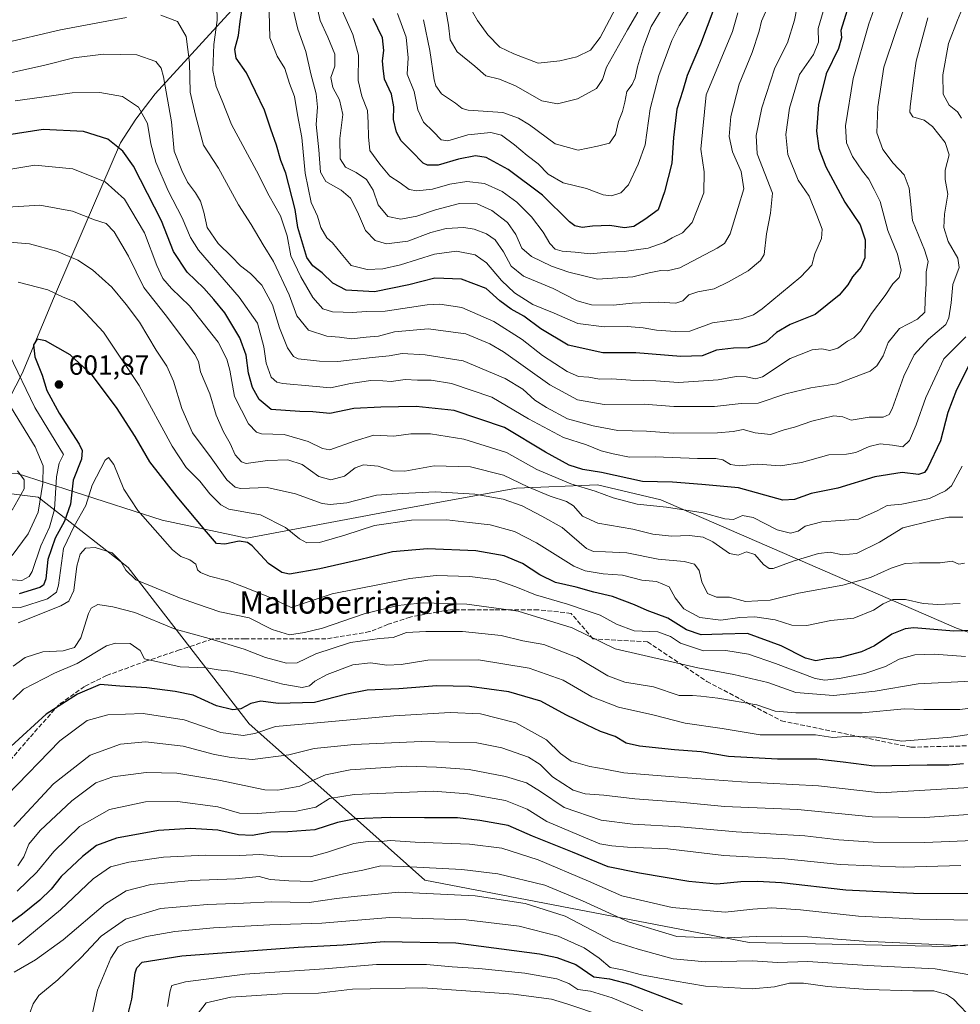
# Model space of a CAD drawing. Units: metres. Extents: x 583206 to 586651, y 4759008 to 4761367.
# Drawn here: x 585291 to 585631, y 4760343 to 4760700 of the extents above; entities that cross this region are included whole.
import ezdxf
from ezdxf.enums import TextEntityAlignment as Align

# ---------------------------------------------------------------- set-up
doc = ezdxf.new("R2010")
doc.units = ezdxf.units.M
doc.header["$MEASUREMENT"] = 0
doc.linetypes.add('DGN Style 3', pattern=[2.307223, 1.648017, -0.659207])
for name, color, linetype, lineweight in [('Arbolado forestal CxS', 92, 'Continuous', 0), ('Curva de nivel maestra', 30, 'Continuous', 30), ('Curva de nivel normal', 30, 'Continuous', 0), ('Entidad de ámbito territorial', 7, 'Continuous', 0), ('Entidad de ámbito territorial CxS', 92, 'Continuous', 0), ('Espacio natural protegido', 121, 'Continuous', 13), ('Espacio natural protegido CxS', 121, 'Continuous', 0), ('Punto de cota en terreno', 7, 'Continuous', 0), ('Rótulo de punto de cota en terreno', 7, 'Continuous', 0), ('Senda', 7, 'DGN Style 3', 0), ('Texto cartográfico', 7, 'Continuous', 0)]:
    doc.layers.add(name, color=color, linetype=linetype, lineweight=lineweight)
doc.styles.add('Style-Arial', font='txt')

# ---------------------------------------------------------------- blocks, each defined once
blk = doc.blocks.new('5PATER')
at = {"layer": 'Punto de cota en terreno', "linetype": 'Continuous', "lineweight": 0}
h = blk.add_hatch(color=51, dxfattribs=at)
edge = h.paths.add_edge_path()
edge.add_ellipse((0, 0), major_axis=(-0.11, -0.111), ratio=0.999422, start_angle=0, end_angle=360)

msp = doc.modelspace()

# ---------------------------------------------------------------- linework, layer by layer
at = {"layer": 'Arbolado forestal CxS', "color": 92, "linetype": 'Continuous', "lineweight": 0}
for points in [[(585074.9665, 4760492.4399, 552.1731), (585116.8555, 4760495.6741, 553.5458), (585145.3055, 4760504.4045, 556.2304), (585206.5029, 4760530.8321, 560.2602), (585211.9313, 4760531.8773, 562.1506), (585242.6101, 4760537.7835, 570.2631), (585276.2169, 4760536.1005, 580.4028), (585290.3131, 4760535.3947, 583.7844), (585342.7113, 4760518.4703, 603.5395), (585373.3235, 4760511.9867, 598.9138), (585425.2701, 4760521.7419, 592.2474), (585470.8861, 4760530.1209, 585.9798), (585500.1003, 4760531.2397, 577.4767), (585523.0681, 4760525.9003, 577.2172), (585629.9831, 4760479.3779, 598.4255), (585696.4663, 4760456.3327, 619.3503)], [(585696.4663, 4760456.3327, 619.3503), (585629.9831, 4760479.3779, 598.4255), (585523.0681, 4760525.9003, 577.2172), (585500.1003, 4760531.2397, 577.4767), (585470.8861, 4760530.1209, 585.9798), (585425.2701, 4760521.7419, 592.2474), (585373.3235, 4760511.9867, 598.9138), (585342.7113, 4760518.4703, 603.5395), (585290.3131, 4760535.3947, 583.7844), (585276.2169, 4760536.1005, 580.4028), (585242.6101, 4760537.7835, 570.2631), (585211.9313, 4760531.8773, 562.1506), (585206.5029, 4760530.8321, 560.2602), (585145.3055, 4760504.4045, 556.2304), (585116.8555, 4760495.6741, 553.5458), (585074.9665, 4760492.4399, 552.1731)], [(585074.9665, 4760492.4399, 552.1731), (585116.8555, 4760495.6741, 553.5458), (585145.3055, 4760504.4045, 556.2304), (585206.5029, 4760530.8321, 560.2602), (585211.9313, 4760531.8773, 562.1506), (585242.6101, 4760537.7835, 570.2631), (585276.2169, 4760536.1005, 580.4028), (585290.3131, 4760535.3947, 583.7844), (585342.7113, 4760518.4703, 603.5395), (585373.3235, 4760511.9867, 598.9138), (585425.2701, 4760521.7419, 592.2474), (585470.8861, 4760530.1209, 585.9798), (585500.1003, 4760531.2397, 577.4767), (585523.0681, 4760525.9003, 577.2172), (585629.9831, 4760479.3779, 598.4255), (585696.4663, 4760456.3327, 619.3503)]]:
    msp.add_polyline3d(points, dxfattribs=at)
at = {"layer": 'Curva de nivel maestra', "color": 30, "linetype": 'Continuous', "lineweight": 30, "flags": 128}
for points, elevation in [([(585596.04, 4760721.3101), (585588.18, 4760695.6301), (585588.34, 4760692.9501), (585587.23, 4760689.1401), (585582.81, 4760679.9801), (585580.09, 4760668.6801), (585579.3, 4760659.2601), (585580.14, 4760652.9201), (585582.76, 4760646.3201), (585589.63, 4760633.4901), (585595.11, 4760625.3301), (585596.96, 4760619.8601), (585596.75, 4760613.3601), (585595.35, 4760609.9801), (585592.34, 4760606.5401), (585590.69, 4760603.6401), (585587.53, 4760599.8601), (585578.86, 4760592.9101), (585569.86, 4760589.2401), (585564.86, 4760586.3501), (585561.18, 4760582.9801), (585558.48, 4760581.9601), (585554.62, 4760580.8701), (585549.27, 4760580.7501), (585543.16, 4760579.9401), (585537.98, 4760577.9301), (585530.27, 4760577.7301), (585514.06, 4760579.0301), (585502.08, 4760579.0801), (585489.53, 4760581.8401), (585479.6, 4760587.7201), (585473.51, 4760592.3201), (585468.94, 4760594.8401), (585464.86, 4760597.8301), (585459.86, 4760602.2701), (585450.9, 4760605.6501), (585441.35, 4760606.0001), (585431.92, 4760603.5801), (585419.48, 4760601.1501), (585409.25, 4760601.7001), (585404.41, 4760604.2701), (585400.52, 4760607.9201), (585397.15, 4760610.4801), (585395.02, 4760613.5501), (585391.79, 4760624.3801), (585390.87, 4760630.9101), (585387.48, 4760643.9801), (585385.59, 4760648.6401), (585384.12, 4760654.1601), (585382.02, 4760659.9001), (585379.7, 4760666.8301), (585373.17, 4760680.3001), (585369.49, 4760685.6501), (585368.98, 4760688.9201), (585370.34, 4760693.8201), (585370.97, 4760698.8401), (585372.03, 4760705.8401)], 550), ([(585544.29, 4760708.9801), (585537.37, 4760690.6401), (585532.51, 4760679.3101), (585530.95, 4760673.9401), (585528.86, 4760667.1601), (585527.58, 4760656.9401), (585527.03, 4760647.6401), (585524.33, 4760637.3201), (585522.04, 4760630.8001), (585517.24, 4760627.2201), (585513.28, 4760624.7101), (585509.94, 4760624.2001), (585504.56, 4760625.0601), (585498.28, 4760624.9001), (585494.6, 4760624.3901), (585492, 4760625.0201), (585490.03, 4760626.4601), (585480.28, 4760636.0401), (585467.87, 4760645.3901), (585459.86, 4760649.7201), (585456.05, 4760650.3301), (585449.82, 4760649.1001), (585442.57, 4760646.9101), (585438.71, 4760646.9001), (585437.09, 4760647.6201), (585432.88, 4760652.0001), (585429.1, 4760655.7601), (585427.41, 4760658.7901), (585426.41, 4760663.4301), (585426.51, 4760668.0701), (585425.67, 4760672.6201), (585423.17, 4760677.9801), (585422.64, 4760681.9801), (585422.45, 4760684.6801), (585422.91, 4760688.4501), (585422.34, 4760693.0101), (585419.04, 4760699.9801)], 525), ([(585635.75, 4760577.0701), (585630, 4760565.6401), (585626.85, 4760557.5001), (585624.17, 4760547.2501), (585619.53, 4760537.3001), (585618.37, 4760535.7101), (585616.19, 4760534.9901), (585610.29, 4760535.7801), (585600.42, 4760534.2001), (585587.02, 4760530.1301), (585577.45, 4760528.1101), (585571.38, 4760526.0001), (585567.19, 4760525.7301), (585551.12, 4760530.1401), (585537.92, 4760531.4001), (585527.28, 4760532.2401), (585516.37, 4760532.4801), (585501.54, 4760535.7201), (585494.83, 4760536.8401), (585489.87, 4760538.3801), (585481.36, 4760543.1401), (585466.48, 4760552.0601), (585448.28, 4760558.1801), (585434.53, 4760559.6401), (585421.73, 4760559.3201), (585412.01, 4760558.9001), (585403.4, 4760557.0501), (585397.19, 4760557.7001), (585392.53, 4760557.8001), (585382.14, 4760558.5401), (585377.84, 4760562.1901), (585375.4, 4760566.4701), (585373.94, 4760571.6501), (585373.04, 4760578.1601), (585370.86, 4760584.4101), (585365.41, 4760593.5101), (585361.38, 4760598.3501), (585357.76, 4760602.4401), (585351.78, 4760608.2201), (585346.86, 4760615.6801), (585342.51, 4760626.8001), (585332.31, 4760646.5301), (585328.48, 4760652.0201), (585323.12, 4760656.3501), (585314.26, 4760659.0401), (585299.73, 4760659.8601), (585286.54, 4760657.7901)], 575), ([(585643.19, 4760478.8701), (585628.94, 4760478.3801), (585614.53, 4760479.5101), (585611.35, 4760479.2101), (585606.62, 4760477.2301), (585600.25, 4760473.0101), (585595.63, 4760470.8801), (585587.88, 4760468.8401), (585582.86, 4760468.3101), (585579.13, 4760467.6401), (585575.35, 4760468.6401), (585566.57, 4760473.0201), (585554.36, 4760477.4801), (585545.36, 4760477.2201), (585537.62, 4760477.0401), (585532.32, 4760478.8401), (585525.59, 4760483.0001), (585518.05, 4760485.8601), (585513.53, 4760487.9001), (585505.53, 4760490.9301), (585498.86, 4760492.5001), (585492.44, 4760494.2301), (585485.01, 4760496.0001), (585479.28, 4760498.7201), (585472.98, 4760502.8301), (585466.42, 4760505.5601), (585456.1, 4760507.4301), (585438.66, 4760508.1101), (585426, 4760507.0901), (585414.06, 4760504.1501), (585399.74, 4760500.8601), (585388.75, 4760498.9401), (585385.95, 4760499.6001), (585381.15, 4760502.8801), (585375.21, 4760509.2201), (585373.62, 4760510.3701), (585370.53, 4760510.9201), (585365.4, 4760509.8601), (585362.34, 4760510.0201), (585358.76, 4760514.3201), (585348.1, 4760526.9201), (585338.3, 4760539.6601), (585332.95, 4760548.7601), (585326.26, 4760559.2101), (585317.35, 4760570.9501), (585309.49, 4760578.3001), (585300.57, 4760583.3701), (585297.56, 4760583.9901), (585296.22, 4760581.9801), (585296.7, 4760577.6401), (585299.34, 4760570.9201), (585301.07, 4760565.4401), (585305.42, 4760557.2001), (585312.76, 4760545.9501), (585313.84, 4760543.7301), (585313.49, 4760540.6101), (585310.57, 4760533.0201), (585309.61, 4760524.2601), (585307.45, 4760518.1701), (585304.04, 4760511.9801), (585301.39, 4760504.3201), (585300.7, 4760497.3101), (585299.78, 4760494.9601), (585298.51, 4760494.1201), (585291.02, 4760491.8501)], 600), ([(585632.53, 4760430.3501), (585627.19, 4760429.8301), (585619.29, 4760429.8501), (585600.23, 4760429.4801), (585588.95, 4760431.0201), (585579.41, 4760432.0201), (585565.17, 4760432.0601), (585554.1, 4760432.6801), (585547.53, 4760433.0601), (585537.66, 4760434.7001), (585528.04, 4760435.4001), (585515.32, 4760436.7001), (585510.53, 4760437.8701), (585506.53, 4760440.2801), (585501.19, 4760442.0201), (585496.19, 4760444.5201), (585488.72, 4760448.0301), (585479.61, 4760452.9801), (585468.05, 4760456.3801), (585453.86, 4760458.2801), (585442.01, 4760458.5901), (585428.28, 4760457.5001), (585416.87, 4760456.9801), (585409.48, 4760455.5901), (585397.84, 4760452.5501), (585384.65, 4760452.1501), (585378.37, 4760453.0801), (585374.82, 4760452.2101), (585371.22, 4760450.2901), (585368.24, 4760449.8501), (585362.4, 4760451.3801), (585353.89, 4760455.2401), (585347.43, 4760456.5001), (585337.17, 4760457.8201), (585327.46, 4760458.4001), (585320.3, 4760459.0201), (585312.07, 4760455.5801), (585300.73, 4760448.3101), (585292.31, 4760440.6401), (585285.08, 4760433.9201)], 625), ([(585638, 4760383.3301), (585614.39, 4760383.4601), (585589.93, 4760384.6701), (585566.72, 4760387.3201), (585558, 4760387.7401), (585551.91, 4760387.7001), (585543.3, 4760386.7901), (585533.12, 4760387.7501), (585515.34, 4760390.8001), (585503.99, 4760393.1001), (585491.04, 4760398.3601), (585476.66, 4760404.2401), (585467.78, 4760408.0201), (585457.55, 4760409.8201), (585449.5, 4760410.8401), (585437.53, 4760410.7801), (585425.18, 4760410.9601), (585412.75, 4760410.4301), (585406.15, 4760409.1601), (585397.93, 4760406.4801), (585388.1, 4760405.7601), (585382.03, 4760405.7001), (585375.32, 4760404.4201), (585370.28, 4760404.6601), (585362.83, 4760406.4001), (585352.93, 4760406.9801), (585341.36, 4760406.2301), (585326.19, 4760403.4801), (585319.02, 4760400.8001), (585313.86, 4760396.8001), (585306.19, 4760389.5701), (585302.53, 4760384.9801), (585298.53, 4760381.0201), (585292.19, 4760375.9701), (585284.05, 4760370.0901)], 650), ([(585329.34, 4760335.5601), (585331.72, 4760345.2001), (585332.94, 4760354.7001), (585333.53, 4760356.6101), (585335.51, 4760358.5801), (585349.86, 4760360.9601), (585391.86, 4760364.0901), (585408.21, 4760364.8401), (585422.98, 4760366.1101), (585448.88, 4760365.6601), (585479.22, 4760361.6501), (585485.46, 4760360.3501), (585492.35, 4760357.7301), (585498.83, 4760353.3701), (585504.44, 4760352.6301), (585511.89, 4760350.6001), (585530.78, 4760343.3701)], 675)]:
    msp.add_lwpolyline(points, dxfattribs=dict(at, elevation=elevation))
at = {"layer": 'Curva de nivel normal', "color": 30, "linetype": 'Continuous', "lineweight": 0, "flags": 128}
for points, elevation in [([(585381.35, 4760702.4), (585381.71, 4760693), (585384.29, 4760686.3), (585387.02, 4760681.85), (585388.78, 4760676.49), (585390.61, 4760671.72), (585391.71, 4760665.07), (585393.18, 4760656.95), (585394.37, 4760644.06), (585396.62, 4760633.4), (585398.84, 4760628.48), (585400.11, 4760624.31), (585402.32, 4760620.62), (585404.32, 4760618.77), (585407.48, 4760614.93), (585411.06, 4760610.62), (585416.8, 4760609.2), (585422.53, 4760609.43), (585428.86, 4760610.88), (585441.19, 4760614.66), (585449.19, 4760615.84), (585455.94, 4760614.45), (585460, 4760611.63), (585465.4, 4760605.15), (585470.08, 4760600.69), (585476.78, 4760596.57), (585484.5, 4760593.4), (585493.08, 4760589.66), (585502.5, 4760588.4), (585510.84, 4760588.6), (585516.61, 4760588.08), (585521.53, 4760587.18), (585528.19, 4760586.79), (585533.53, 4760586.82), (585541.67, 4760589.94), (585552.1, 4760591.29), (585556.59, 4760592.77), (585559.67, 4760594.98), (585573.68, 4760606.48), (585577.69, 4760610.76), (585578.76, 4760614.79), (585581.18, 4760620.4), (585581.42, 4760623.76), (585579.49, 4760628.83), (585576.72, 4760635.72), (585572.65, 4760641.43), (585568.97, 4760650.75), (585568.24, 4760658.02), (585569.58, 4760667.5), (585573.24, 4760679.72), (585578.27, 4760686.94), (585580.05, 4760691.43), (585579.91, 4760696.31), (585589.93, 4760730.5)], 545), ([(585617.58, 4760722.31), (585607.97, 4760695.26), (585603.72, 4760682.31), (585601.48, 4760667.96), (585601.2, 4760658.62), (585603.3, 4760652.62), (585607.01, 4760647.61), (585611.04, 4760643.36), (585612.8, 4760638.59), (585614.05, 4760626.84), (585618.43, 4760616.34), (585619.74, 4760612.06), (585618.96, 4760608.36), (585618.93, 4760604.09), (585618.61, 4760598.22), (585618.45, 4760593.72), (585615.81, 4760591.15), (585609.33, 4760587.84), (585605.29, 4760582.75), (585603.44, 4760578), (585601.19, 4760574.31), (585598.77, 4760572.38), (585586.67, 4760567.78), (585577.25, 4760566.42), (585568.27, 4760564.18), (585558.19, 4760560.87), (585552.04, 4760560.66), (585542.4, 4760559.66), (585527.7, 4760559.56), (585517.02, 4760560.4), (585502.53, 4760560.34), (585492.86, 4760561.99), (585482.86, 4760567.48), (585466.19, 4760579.36), (585461.24, 4760582.34), (585452.53, 4760585.92), (585438.91, 4760587.73), (585426.72, 4760586.58), (585420.91, 4760585.07), (585416.53, 4760584.66), (585411.19, 4760584.12), (585406.86, 4760584.67), (585402.22, 4760585.03), (585395.67, 4760587.18), (585391.45, 4760592.43), (585388.68, 4760600), (585383.01, 4760612.1), (585379.21, 4760618.12), (585374.95, 4760625.43), (585370.28, 4760632.58), (585363.04, 4760645.79), (585357.63, 4760654.09), (585354.76, 4760665.02), (585352.83, 4760673.33), (585352.62, 4760684.04), (585351.37, 4760693.49), (585348.32, 4760698.83), (585342.19, 4760701.12)], 560), ([(585604.28, 4760714.98), (585598.29, 4760697.98), (585592.57, 4760678.31), (585589.84, 4760661.14), (585590.12, 4760654.98), (585592.36, 4760650.08), (585596, 4760644.7), (585598.24, 4760641.8), (585600.21, 4760638.1), (585602.37, 4760633.82), (585605.18, 4760623.26), (585608.59, 4760614.66), (585609.91, 4760608.98), (585609.17, 4760606.31), (585606.91, 4760603.96), (585604.18, 4760599.76), (585599.19, 4760593.27), (585595.2, 4760586.92), (585592.89, 4760584.5), (585590.53, 4760583.26), (585587.09, 4760580.68), (585584.16, 4760579.92), (585581.27, 4760580.42), (585577.8, 4760580.14), (585569.75, 4760576.99), (585559.81, 4760570.32), (585557.29, 4760569.65), (585553.86, 4760570.29), (585550.26, 4760570.48), (585543.75, 4760569.32), (585538.43, 4760568.93), (585529.48, 4760568.32), (585521.2, 4760568.91), (585512.08, 4760569.12), (585505.3, 4760569.58), (585500.89, 4760569.55), (585496.97, 4760570.23), (585493.22, 4760570.44), (585489.23, 4760572.24), (585480.2, 4760578.12), (585472.94, 4760583.8), (585462.7, 4760590.42), (585451.03, 4760595.38), (585443.15, 4760596.61), (585438.54, 4760596.44), (585423.37, 4760594.13), (585416.57, 4760594.02), (585411.47, 4760593.64), (585408.14, 4760593.77), (585404.35, 4760593.81), (585400.82, 4760594.92), (585397.23, 4760598.99), (585392.88, 4760606.46), (585389.21, 4760614.09), (585387.95, 4760621.4), (585385.54, 4760628.54), (585381.39, 4760635.78), (585376.82, 4760644.86), (585367.75, 4760661.61), (585364.38, 4760670.16), (585362.22, 4760675.38), (585361.06, 4760681.18), (585361.45, 4760690.58), (585362.55, 4760699.37), (585362.53, 4760704.32)], 555), ([(585561.84, 4760704.38), (585559.4, 4760698.96), (585558.63, 4760695.34), (585556.12, 4760687.66), (585551.42, 4760676.24), (585548.35, 4760664.47), (585547.72, 4760657.26), (585548.93, 4760651.74), (585552.14, 4760644.57), (585553.01, 4760638.36), (585551.05, 4760631.57), (585548.15, 4760622.04), (585546.02, 4760618.63), (585543.42, 4760616.92), (585529.88, 4760609.83), (585525.33, 4760608.72), (585523.04, 4760608.82), (585518.83, 4760607.99), (585512.89, 4760606.53), (585500.14, 4760605.7), (585489.83, 4760608.19), (585483.51, 4760610.32), (585476.22, 4760613.86), (585472.76, 4760616.89), (585470.56, 4760621.88), (585467.62, 4760626.12), (585461.93, 4760630.53), (585456.65, 4760632.92), (585450.19, 4760633.05), (585441.53, 4760630.75), (585434.86, 4760628.42), (585429.08, 4760627.41), (585424.31, 4760628.33), (585420.77, 4760632.53), (585419.03, 4760637.9), (585416.6, 4760641.68), (585412.86, 4760644.24), (585409.02, 4760646.14), (585407.09, 4760649.21), (585407.02, 4760656.51), (585408.06, 4760665.28), (585406.89, 4760670.5), (585404.38, 4760675.06), (585403.71, 4760678.6), (585405.17, 4760682.74), (585405.2, 4760687.03), (585402.6, 4760693.23), (585399.82, 4760699.2), (585397.23, 4760711.05)], 535), ([(585437.18, 4760699.54), (585439.52, 4760688.37), (585441.04, 4760677.74), (585441.62, 4760675.57), (585443.69, 4760672.77), (585448.82, 4760669.34), (585451.23, 4760667.44), (585453.42, 4760666.85), (585465.94, 4760665.92), (585471.58, 4760663.93), (585475.54, 4760661.45), (585484.86, 4760654.61), (585493.19, 4760652.35), (585500.19, 4760653.82), (585504.53, 4760654.88), (585506.65, 4760658.05), (585507.75, 4760662.7), (585509.15, 4760666.31), (585510.02, 4760669.74), (585510.77, 4760673.51), (585512.63, 4760676.06), (585513.77, 4760678.47), (585514.56, 4760682.45), (585516.74, 4760689.67), (585519.53, 4760697.08), (585527.51, 4760710.23)], 515), ([(585572.33, 4760704.31), (585571.37, 4760699.38), (585568.86, 4760691.17), (585564.29, 4760682.08), (585559.54, 4760667.65), (585557.52, 4760657.63), (585557.91, 4760651.02), (585563.37, 4760636.82), (585562.69, 4760629.55), (585561.2, 4760622.13), (585560.43, 4760614.64), (585559.06, 4760612.41), (585554.68, 4760608.66), (585547.53, 4760604.7), (585542.34, 4760602.21), (585536.47, 4760601.14), (585533.17, 4760599.98), (585530.98, 4760597.85), (585528.5, 4760597.03), (585522.06, 4760597.37), (585512.69, 4760596.99), (585505.98, 4760596.3), (585497.97, 4760596.39), (585492.73, 4760597.85), (585484.13, 4760602.25), (585473.4, 4760606.78), (585468.91, 4760610.43), (585466.19, 4760615.58), (585463.08, 4760619.87), (585460.04, 4760622.12), (585455.49, 4760623.78), (585451.82, 4760624.34), (585445.38, 4760623.98), (585439.92, 4760622.52), (585431.58, 4760619.45), (585423.8, 4760618.46), (585419.78, 4760619.65), (585416.27, 4760623.22), (585413.34, 4760630.08), (585410.82, 4760634.92), (585407.41, 4760637.84), (585401.9, 4760640.95), (585399.92, 4760644.4), (585399.33, 4760652.46), (585398.46, 4760661.64), (585398.92, 4760667.94), (585398.36, 4760672.75), (585396.46, 4760679.89), (585394.62, 4760688), (585391.73, 4760696.16), (585389.04, 4760707.94)], 540), ([(585514.74, 4760702.31), (585510.96, 4760695.81), (585503.45, 4760682.31), (585502, 4760677.9), (585499.73, 4760674.67), (585492.91, 4760670.94), (585485.65, 4760669.14), (585480.03, 4760670.24), (585470.52, 4760675.61), (585464.65, 4760678), (585459.79, 4760679.21), (585455.79, 4760682.69), (585449.35, 4760687.94), (585446.92, 4760692.19), (585446.24, 4760697.61), (585444.22, 4760709.18)], 510), ([(585509.1, 4760708.31), (585501.16, 4760693.05), (585497.61, 4760688.54), (585492.72, 4760686.05), (585486.57, 4760684.68), (585478.7, 4760683.85), (585469.9, 4760687.17), (585464.78, 4760689.54), (585460.46, 4760694), (585456.74, 4760699.19), (585454.95, 4760702.4)], 505), ([(585634.57, 4760709.64), (585630.33, 4760699.31), (585627.1, 4760690.98), (585625.03, 4760679.62), (585625.11, 4760672.57), (585627.28, 4760668.59), (585630.26, 4760666.18), (585631.77, 4760663.91)], 570), ([(585550.88, 4760701.98), (585549, 4760695.31), (585539.49, 4760672.31), (585537.47, 4760652.76), (585538.7, 4760644.48), (585538.58, 4760636.88), (585536.22, 4760630.7), (585534.4, 4760626.23), (585530.87, 4760622.38), (585527.19, 4760620.59), (585524.27, 4760618.88), (585518.51, 4760616.91), (585509.84, 4760615.64), (585503.81, 4760615.43), (585497.43, 4760614.88), (585492.09, 4760615.44), (585487.41, 4760615.79), (585484.86, 4760616.54), (585482.86, 4760618.57), (585480.45, 4760622.62), (585476.22, 4760628.24), (585470.97, 4760633.56), (585465.67, 4760637.38), (585459.32, 4760640.26), (585452.93, 4760641), (585446.79, 4760640.04), (585440.46, 4760638.23), (585434.81, 4760637.6), (585431.99, 4760638.17), (585428.78, 4760640.47), (585425.06, 4760642.91), (585421.44, 4760647.22), (585417.77, 4760652.22), (585417.38, 4760657.16), (585417.26, 4760662.26), (585417, 4760666.64), (585414.89, 4760671.82), (585413.65, 4760677.48), (585413.69, 4760686.74), (585411.71, 4760694.16), (585407.78, 4760702.87)], 530), ([(585534.46, 4760704.94), (585529.61, 4760697.31), (585526.98, 4760691.98), (585522.3, 4760679.31), (585519.21, 4760667.31), (585517.34, 4760654.31), (585514.8, 4760647.33), (585511.3, 4760639.79), (585508.54, 4760636.86), (585505.19, 4760635.77), (585502.19, 4760636.18), (585496.19, 4760638.53), (585487.72, 4760640.58), (585482.29, 4760643.63), (585478.69, 4760647.34), (585474.66, 4760650.4), (585470.18, 4760654.29), (585465.45, 4760657.8), (585461.53, 4760658.72), (585453.19, 4760657.83), (585446.05, 4760655.76), (585443.61, 4760656.04), (585440.71, 4760659.12), (585437.19, 4760662.45), (585435.15, 4760666.9), (585433.82, 4760673.59), (585431.36, 4760679.81), (585431.66, 4760685.78), (585430.9, 4760693.16), (585427.78, 4760701.72)], 520), ([(585329.86, 4760700.29), (585305.92, 4760695.84), (585284.33, 4760690.82)], 560), ([(585619.64, 4760700.16), (585617.59, 4760692.58), (585615.39, 4760684.58), (585614.52, 4760678.47), (585613.16, 4760668.19), (585613.08, 4760666.14), (585614.16, 4760664.42), (585618.23, 4760663.14), (585621.32, 4760660.93), (585625.89, 4760655.1), (585627.27, 4760650.65), (585625.84, 4760645.14), (585625.85, 4760641.76), (585626.85, 4760636.46), (585625.61, 4760629.14), (585625.32, 4760624.37), (585626.89, 4760619.27), (585630.48, 4760613.32), (585630.88, 4760609.93), (585628.63, 4760603.74), (585628.05, 4760597.12), (585627.19, 4760591.7), (585626.04, 4760589.22), (585619.82, 4760583.98), (585614.61, 4760578.31), (585610.88, 4760570.64), (585606.68, 4760558.83), (585605.6, 4760556.77), (585603.49, 4760555.72), (585598.35, 4760555.73), (585591.85, 4760554.7), (585588.86, 4760555.92), (585585.56, 4760556.29), (585577.66, 4760554.32), (585571.43, 4760552.2), (585567.66, 4760551.12), (585562.73, 4760549.48), (585557.19, 4760550.1), (585552.86, 4760551.24), (585549.19, 4760550.54), (585543.53, 4760550.14), (585527.53, 4760550), (585517.86, 4760550.73), (585507.53, 4760550.98), (585498.56, 4760552.68), (585489.32, 4760555.11), (585481.71, 4760559.23), (585477.48, 4760561.86), (585473.12, 4760565.86), (585466.77, 4760569.75), (585451.56, 4760576.17), (585437.77, 4760578.26), (585429.5, 4760578.84), (585424.86, 4760577.98), (585418.7, 4760577.35), (585406.19, 4760575.88), (585399.62, 4760576.06), (585391.95, 4760576.85), (585390.21, 4760577.76), (585388.02, 4760580.89), (585385.12, 4760588.12), (585382.66, 4760596.38), (585378.72, 4760603.5), (585374.63, 4760607.75), (585371.04, 4760610.49), (585367.77, 4760613.91), (585362.99, 4760618.62), (585358.98, 4760624.33), (585357.74, 4760629.93), (585356.56, 4760633.84), (585354.79, 4760636.9), (585351.89, 4760640.76), (585349.84, 4760644.99), (585347.07, 4760651.95), (585346.06, 4760662.54), (585343.19, 4760678.92), (585342.37, 4760681.94), (585340.45, 4760684.47), (585333.6, 4760686.82), (585321.48, 4760687.03), (585310.78, 4760685.71), (585300.31, 4760683.06), (585284.65, 4760679.55)], 565), ([(585633.36, 4760584.87), (585625.42, 4760576.8), (585618.85, 4760562.9), (585615.36, 4760552.96), (585612.94, 4760547.31), (585610.57, 4760544.97), (585606.76, 4760545.63), (585602.39, 4760546.08), (585598.41, 4760545.1), (585593.51, 4760542.99), (585590.13, 4760542.39), (585583.84, 4760542.12), (585573.86, 4760539.38), (585566.34, 4760538.17), (585558.02, 4760538.71), (585551.33, 4760538.17), (585548.26, 4760538.63), (585545.44, 4760540.29), (585542.94, 4760540.76), (585536.28, 4760540.78), (585520.96, 4760541.35), (585511.67, 4760541.34), (585505.77, 4760542.55), (585501.48, 4760543.59), (585496.17, 4760545.78), (585487.82, 4760548.35), (585475.19, 4760555.18), (585461.93, 4760563.01), (585447.32, 4760567.98), (585439.98, 4760569.2), (585435.04, 4760569.18), (585430.53, 4760569.44), (585425.54, 4760568.7), (585422.53, 4760568.96), (585418.19, 4760569.01), (585410.86, 4760567.99), (585403.53, 4760566.36), (585397.1, 4760567), (585386.36, 4760567.94), (585384.18, 4760568.44), (585382.14, 4760570.26), (585380.33, 4760575.27), (585379.53, 4760581.16), (585377.23, 4760589.7), (585370.53, 4760599.16), (585355.84, 4760616.16), (585352.92, 4760620.79), (585349.91, 4760627.82), (585344.94, 4760637.66), (585340.42, 4760648.02), (585338.66, 4760654.63), (585337.38, 4760661.94), (585334.12, 4760667.94), (585328.35, 4760671.72), (585320.16, 4760673.22), (585310.16, 4760673.06), (585302.73, 4760672.03), (585289.62, 4760670.22)], 570), ([(585632, 4760537.98), (585628.14, 4760530.93), (585625.96, 4760529.08), (585620.19, 4760526.38), (585610.16, 4760524.28), (585604.85, 4760523.78), (585601.27, 4760521.93), (585594.57, 4760518.88), (585581.2, 4760517.86), (585575.29, 4760516.28), (585572.73, 4760514.52), (585569.96, 4760513.76), (585565.16, 4760515), (585556.47, 4760519.5), (585552.54, 4760520.18), (585549.29, 4760518.78), (585546.16, 4760518.95), (585538.35, 4760521.13), (585525.14, 4760523.26), (585514.54, 4760524.33), (585505.82, 4760526.6), (585499.26, 4760529.04), (585490.5, 4760531.61), (585478.25, 4760536.85), (585467.26, 4760542.97), (585451.86, 4760547.77), (585439.8, 4760549.71), (585432.62, 4760549.69), (585426.54, 4760548.9), (585419.21, 4760549.21), (585412.19, 4760547.11), (585403.35, 4760543.95), (585400.64, 4760544.39), (585395.49, 4760546.9), (585386.82, 4760549.51), (585378.66, 4760549.76), (585376.88, 4760550.3), (585373.91, 4760553.36), (585368.86, 4760563.25), (585367.14, 4760572.81), (585366.08, 4760576.7), (585362.99, 4760582.85), (585352.66, 4760596.03), (585346.12, 4760602.29), (585342.98, 4760605.95), (585340.82, 4760610.6), (585336.38, 4760622.49), (585329.14, 4760634.58), (585322.09, 4760640.87), (585310.42, 4760645.54), (585296.62, 4760646.88), (585285.05, 4760644.93)], 580), ([(585632.19, 4760519.62), (585627.19, 4760519.57), (585621.3, 4760518.39), (585610.58, 4760515.68), (585602.1, 4760510.55), (585593.81, 4760506.49), (585588.68, 4760505.9), (585584.24, 4760506.91), (585580.05, 4760506.5), (585570.86, 4760503.64), (585563.62, 4760501.07), (585562.23, 4760501.04), (585560.21, 4760502.42), (585556.98, 4760506.14), (585553.97, 4760507.04), (585551.05, 4760505.81), (585547.86, 4760506.42), (585541.87, 4760510.66), (585538.37, 4760512.36), (585533.45, 4760512.92), (585526.84, 4760512.69), (585520.2, 4760513.49), (585512.87, 4760515.27), (585500.23, 4760517.36), (585494.75, 4760519.94), (585491.52, 4760523.65), (585488.9, 4760525.3), (585483.02, 4760527.14), (585474.93, 4760530.5), (585466.1, 4760534.8), (585454.17, 4760537.85), (585441.1, 4760538.2), (585430.47, 4760536.24), (585425.97, 4760536.33), (585420.8, 4760538.07), (585415.53, 4760538.53), (585412.53, 4760537.39), (585408.61, 4760534.46), (585403.71, 4760533.11), (585399.35, 4760534.31), (585393.38, 4760538.58), (585388.19, 4760540.36), (585380.76, 4760540.11), (585373.13, 4760538.96), (585371.38, 4760539.59), (585369.16, 4760542.16), (585367.32, 4760546.24), (585364.84, 4760550.4), (585362.23, 4760556.52), (585359.96, 4760564.22), (585356.53, 4760572.12), (585355.91, 4760575.9), (585354.56, 4760578.41), (585349.31, 4760585.49), (585343.86, 4760592.91), (585336.06, 4760602.65), (585330.58, 4760613.97), (585325.41, 4760622.82), (585322.5, 4760625.82), (585318.22, 4760627.1), (585310.28, 4760630.22), (585298.47, 4760632.4), (585284.89, 4760631.61)], 585), ([(585632.79, 4760502.98), (585630.84, 4760502.62), (585628.43, 4760503.62), (585624, 4760503.04), (585616.61, 4760503.12), (585611.44, 4760502.77), (585606.3, 4760501.13), (585598.86, 4760497.72), (585588.86, 4760494.94), (585572.86, 4760492.12), (585562.53, 4760489.61), (585553.68, 4760489.1), (585547.83, 4760490.65), (585543.17, 4760490.62), (585539.94, 4760491.93), (585537.89, 4760496.18), (585536.93, 4760500.26), (585535.2, 4760502.53), (585531.53, 4760503.5), (585522.06, 4760504.39), (585510.75, 4760506.68), (585503.01, 4760507.04), (585498.65, 4760507.16), (585496.17, 4760508.25), (585487.4, 4760515.79), (585480, 4760519.94), (585472.94, 4760523.73), (585466.07, 4760526.12), (585455.84, 4760527.85), (585441.53, 4760528.79), (585429.53, 4760528.17), (585420.19, 4760527.59), (585409.53, 4760524.74), (585403.46, 4760524.11), (585400.54, 4760524.55), (585390.89, 4760528.03), (585380.69, 4760530.29), (585371.08, 4760529.99), (585369.08, 4760530.42), (585366.15, 4760533.04), (585360.47, 4760541.03), (585353.68, 4760550.07), (585349.85, 4760558.94), (585346.87, 4760568.81), (585344.43, 4760574.22), (585340.5, 4760579.95), (585334.48, 4760590.13), (585329.64, 4760596.56), (585324.55, 4760602.78), (585317.58, 4760609.04), (585312.19, 4760612.49), (585304.53, 4760615.79), (585294.74, 4760618.49), (585284.77, 4760619.31)], 590), ([(585631.34, 4760488.38), (585623.16, 4760487.94), (585617.94, 4760488.37), (585611.48, 4760489.81), (585606.94, 4760489.83), (585603.49, 4760488.26), (585599.94, 4760485.89), (585592.86, 4760483.04), (585584.53, 4760482.24), (585575.83, 4760480.42), (585570.4, 4760480.52), (585564.41, 4760482.49), (585557.06, 4760483.58), (585551.58, 4760483.28), (585544.73, 4760482.29), (585537.18, 4760483.34), (585531.32, 4760486.42), (585528.22, 4760490.4), (585526.1, 4760494.41), (585521.43, 4760496.31), (585516.17, 4760496.75), (585509.17, 4760498.57), (585502.15, 4760499.14), (585495.69, 4760500.21), (585491.6, 4760501.82), (585478.14, 4760510.25), (585470.11, 4760514.35), (585461.37, 4760516.76), (585453.91, 4760517.61), (585445.71, 4760518.61), (585432.86, 4760518.54), (585419.53, 4760516.61), (585408.8, 4760513.13), (585399.59, 4760510.48), (585395.04, 4760510.3), (585392.38, 4760511.72), (585387.35, 4760515.79), (585378.22, 4760520.41), (585366.88, 4760522.52), (585363.96, 4760524.08), (585359.94, 4760528.05), (585356.28, 4760532.65), (585351.4, 4760537.53), (585346.29, 4760545.32), (585334.44, 4760567.22), (585321.55, 4760586.51), (585315.04, 4760593.54), (585310.86, 4760597.57), (585306.86, 4760599.2), (585301.35, 4760601.76), (585290.6, 4760604.61)], 595), ([(585287.37, 4760578.52), (585296.67, 4760559.21), (585307.06, 4760542.31), (585305.45, 4760539.13), (585304.45, 4760534.15), (585303.73, 4760522.31), (585301.98, 4760515.95), (585298.8, 4760509.22), (585295.68, 4760499.95), (585294.68, 4760498.13), (585291.99, 4760496.66), (585285.19, 4760497.12)], 595), ([(585286.91, 4760561.16), (585296.77, 4760544.98), (585299.66, 4760538.13), (585299.52, 4760531.94), (585297.84, 4760521.45), (585294.23, 4760513.58), (585288.52, 4760505.7)], 590), ([(585633.19, 4760469.17), (585621.85, 4760469.98), (585614.86, 4760469.82), (585609.21, 4760468.17), (585604.28, 4760465.58), (585596.86, 4760463.02), (585587.61, 4760461.24), (585582.3, 4760460.64), (585578.86, 4760461.22), (585564.53, 4760466.68), (585554.78, 4760470.06), (585546.53, 4760471.31), (585538.43, 4760471.24), (585530.15, 4760473.96), (585526.55, 4760476.46), (585521.96, 4760478.11), (585513.4, 4760478.51), (585506.99, 4760480.84), (585501.1, 4760484.19), (585495.99, 4760485.78), (585489.29, 4760488.13), (585477.77, 4760491.51), (585470.56, 4760494.43), (585463.39, 4760496.86), (585453.97, 4760498.15), (585441.74, 4760498.45), (585432.27, 4760497.45), (585421.94, 4760495.37), (585404.2, 4760491.81), (585389.4, 4760486.85), (585380.92, 4760490.9), (585372.13, 4760494.44), (585366.44, 4760496.56), (585359.82, 4760498.27), (585356.52, 4760499.54), (585355.5, 4760500.58), (585354.86, 4760502.56), (585352.69, 4760504.18), (585349.46, 4760505.4), (585346.48, 4760507.76), (585333.89, 4760521.98), (585328.87, 4760529.71), (585325.2, 4760538.66), (585323.29, 4760541.12), (585322.12, 4760540.23), (585317.46, 4760531.18), (585315.08, 4760523.86), (585310.95, 4760516.38), (585307.04, 4760508.24), (585305.21, 4760494.99), (585304.47, 4760492.45), (585301.3, 4760490), (585291.53, 4760486.96), (585283.84, 4760486.62)], 605), ([(585290.43, 4760536.39), (585292.79, 4760533.08), (585292.82, 4760529.86), (585288.49, 4760522.09)], 585), ([(585635.32, 4760460.21), (585616.14, 4760459.24), (585600.6, 4760456.62), (585585.47, 4760455.12), (585571.9, 4760456.14), (585561.73, 4760459.82), (585549.48, 4760462.66), (585536.47, 4760465.07), (585506.49, 4760471.94), (585491, 4760479.53), (585471.45, 4760485.6), (585452.93, 4760488.15), (585437.15, 4760488.57), (585427.93, 4760487.67), (585415.74, 4760484.6), (585400.65, 4760479.43), (585394.22, 4760477.82), (585388.81, 4760477.06), (585382.53, 4760478.96), (585374.19, 4760483.19), (585363.55, 4760485.3), (585355.52, 4760488.06), (585348.93, 4760490.38), (585339.08, 4760494.53), (585333.18, 4760496.96), (585329.6, 4760500.38), (585327.8, 4760503.58), (585324.62, 4760506.73), (585318.47, 4760508.65), (585315, 4760508.35), (585313.1, 4760506.22), (585311.92, 4760501.9), (585310.82, 4760493.03), (585308.98, 4760489.24), (585306.11, 4760487.53), (585290.68, 4760481.31)], 610), ([(585652.68, 4760452.64), (585631.19, 4760450.02), (585618.19, 4760449.97), (585611.19, 4760450.24), (585595.86, 4760448.82), (585571.86, 4760448.79), (585564.4, 4760449.45), (585557.74, 4760451.66), (585543.7, 4760454.15), (585537.52, 4760454.83), (585534.54, 4760455.1), (585529.63, 4760455.03), (585520.4, 4760458.19), (585510.02, 4760459.89), (585503.93, 4760462.24), (585492.78, 4760468.86), (585480.78, 4760473.54), (585473.16, 4760474.91), (585465.29, 4760476.8), (585451.35, 4760478.23), (585438.06, 4760478.17), (585431.05, 4760477.84), (585426.29, 4760476.07), (585421.25, 4760475.7), (585410.88, 4760474.27), (585398.3, 4760470.17), (585391.55, 4760466.88), (585387.69, 4760466.8), (585380.09, 4760468.88), (585372.41, 4760471.82), (585359.68, 4760475.65), (585347.37, 4760479.12), (585332.82, 4760485.09), (585324.86, 4760487.16), (585319.41, 4760488.01), (585317.06, 4760486.61), (585316.09, 4760484.71), (585313.31, 4760475.98), (585311.03, 4760472.42), (585306.87, 4760471.23), (585299.56, 4760470.86), (585293.22, 4760468.88), (585288.84, 4760465.66)], 615), ([(585636.92, 4760441.36), (585628.04, 4760439.97), (585610.19, 4760438.6), (585600.9, 4760439.99), (585591.68, 4760440.32), (585585.23, 4760439.9), (585578.98, 4760440.89), (585558.92, 4760440.9), (585545.24, 4760443.15), (585531.78, 4760445.09), (585520.19, 4760448.04), (585507.79, 4760450.86), (585498.12, 4760454.64), (585487.71, 4760460.6), (585475.4, 4760464.94), (585457.12, 4760468), (585438.84, 4760467.91), (585429.12, 4760466.23), (585423.97, 4760466.08), (585418.01, 4760466.88), (585411.66, 4760466.13), (585402.33, 4760462.73), (585397.92, 4760460.31), (585395.94, 4760458.55), (585393.4, 4760458.01), (585386.38, 4760459.18), (585375.56, 4760462.08), (585367.38, 4760463.85), (585362.93, 4760464.38), (585358.66, 4760465.11), (585349.2, 4760465.48), (585336.28, 4760468.31), (585334.82, 4760471.4), (585331.1, 4760473.86), (585325.81, 4760474.02), (585322.54, 4760473.01), (585311.98, 4760466.69), (585303.75, 4760463.14), (585292.62, 4760457.31), (585288.66, 4760453.64)], 620), ([(585644.69, 4760422.36), (585602.43, 4760419.88), (585580.01, 4760422.35), (585552.26, 4760423.83), (585526.16, 4760425.76), (585509.69, 4760427.09), (585502.93, 4760428.38), (585497.31, 4760429.42), (585490.64, 4760431.32), (585486.74, 4760434.12), (585481.73, 4760439.01), (585470.58, 4760445.18), (585457.86, 4760448.42), (585446.83, 4760448.92), (585426.48, 4760447.74), (585398.77, 4760445.22), (585383.74, 4760443.86), (585376.18, 4760441.3), (585372.04, 4760440.56), (585363.89, 4760441.74), (585350.65, 4760446.24), (585335.84, 4760448.58), (585323.06, 4760448.1), (585315.57, 4760445.98), (585305.7, 4760438.64), (585286.58, 4760418.95)], 630), ([(585641.24, 4760412.46), (585618.47, 4760410.92), (585599.42, 4760411.23), (585572.6, 4760413.82), (585546.06, 4760414.88), (585529.99, 4760416.44), (585513.62, 4760417.74), (585502.44, 4760419.06), (585495.65, 4760419.48), (585491.33, 4760420.87), (585483.86, 4760425.64), (585479.39, 4760430.09), (585475.24, 4760432.76), (585465.53, 4760436.15), (585456.53, 4760437.9), (585436.53, 4760438.43), (585412.19, 4760437.37), (585397.73, 4760435.88), (585388.51, 4760433.59), (585375.44, 4760431.88), (585367.7, 4760432.6), (585361.62, 4760433.69), (585350.26, 4760436.76), (585336.71, 4760438.31), (585327.63, 4760437.49), (585316.68, 4760433.53), (585303.43, 4760423.09), (585289.09, 4760407.7)], 635), ([(585638.96, 4760402.74), (585618.47, 4760401.92), (585599.77, 4760401.98), (585587.45, 4760402.92), (585575.06, 4760404.3), (585550.27, 4760405.73), (585530.15, 4760407.6), (585512.88, 4760408.5), (585501.52, 4760409.98), (585488.1, 4760414.52), (585479.5, 4760420.39), (585474.42, 4760423.48), (585466.85, 4760425.83), (585453.72, 4760428.28), (585441.9, 4760429.12), (585431, 4760429.56), (585410.66, 4760428.24), (585401.82, 4760426.36), (585392.53, 4760422.27), (585384.55, 4760420.82), (585379.86, 4760420.99), (585363.19, 4760424.42), (585348.06, 4760427.04), (585336.98, 4760427.18), (585324.84, 4760425.7), (585318.72, 4760423.52), (585310.11, 4760416.98), (585298.65, 4760406.23), (585294.5, 4760401.34), (585292.75, 4760396.75), (585290.52, 4760393.46)], 640), ([(585631.5, 4760393.64), (585610.83, 4760392.94), (585587.86, 4760393.99), (585567.92, 4760395.98), (585545.77, 4760397.22), (585525.59, 4760399.63), (585510.96, 4760400.23), (585505.34, 4760400.75), (585500.99, 4760401.42), (585493.52, 4760404.56), (585481.78, 4760409.54), (585474.76, 4760414), (585466.86, 4760417.04), (585453.19, 4760419.45), (585440.66, 4760420.42), (585412.2, 4760419.29), (585403.21, 4760417.77), (585398.33, 4760414.72), (585391.35, 4760413.26), (585385.14, 4760413.04), (585377.22, 4760412.34), (585370.7, 4760412.57), (585362.83, 4760414.77), (585348.31, 4760416.76), (585336.67, 4760416.6), (585323.66, 4760413.79), (585312.78, 4760407.65), (585303.51, 4760398.7), (585297.4, 4760391.13), (585290.25, 4760384.31)], 645), ([(585635.22, 4760373.77), (585616.53, 4760374.22), (585594.53, 4760375.21), (585573.53, 4760377.57), (585563.14, 4760378.24), (585556.27, 4760377.73), (585546.35, 4760376.72), (585527.16, 4760378.38), (585508.96, 4760382.63), (585496.94, 4760387.86), (585478.63, 4760395.64), (585465.53, 4760399.85), (585453.86, 4760401.27), (585434.19, 4760402.05), (585425.19, 4760402.62), (585420.88, 4760402.2), (585417.19, 4760402.25), (585414.44, 4760401.89), (585411.99, 4760401.51), (585402.1, 4760398.31), (585396.28, 4760396.75), (585385.84, 4760396.78), (585378.08, 4760397.53), (585370.58, 4760397.24), (585358.31, 4760397.34), (585343.26, 4760396.59), (585330.64, 4760394.84), (585324.03, 4760393.13), (585317.8, 4760388.72), (585306.01, 4760377.54), (585290.59, 4760364.87)], 655), ([(585289.19, 4760354.97), (585296.86, 4760359.43), (585306.86, 4760366.68), (585322.19, 4760379.69), (585329.64, 4760384.37), (585338.63, 4760386.74), (585353.35, 4760388.13), (585369.27, 4760388.72), (585377.8, 4760389.58), (585381.76, 4760388.55), (585388.58, 4760388.02), (585396.66, 4760387.77), (585408.31, 4760390.62), (585415.31, 4760391.84), (585421.79, 4760393.43), (585430.12, 4760393.24), (585451.05, 4760392.17), (585464.1, 4760390.55), (585481.07, 4760386.52), (585494.66, 4760380.82), (585511.36, 4760373.23), (585528.86, 4760367.89), (585544.37, 4760367.33), (585557.6, 4760367.96), (585566.51, 4760367.98), (585576.07, 4760367.78), (585596.38, 4760366.21), (585633.14, 4760364.51)], 660), ([(585634.78, 4760353.99), (585622.28, 4760356.19), (585597.76, 4760357.4), (585576.22, 4760358.81), (585565.2, 4760358.52), (585556.15, 4760359.05), (585539.19, 4760358.68), (585527.53, 4760359.8), (585514.83, 4760363.31), (585505.74, 4760366.25), (585488.43, 4760375.21), (585473.94, 4760379.88), (585455.86, 4760382.62), (585428.35, 4760383.88), (585412.2, 4760382.32), (585405.7, 4760381.68), (585395.84, 4760380.2), (585382.19, 4760380.43), (585372.1, 4760380.01), (585359.14, 4760379.52), (585342.14, 4760377.98), (585329.44, 4760374.2), (585320.6, 4760368.03), (585313.34, 4760360.24), (585305, 4760352.28), (585298.07, 4760346.58), (585296.13, 4760343.56), (585293.43, 4760336.31)], 665), ([(585317, 4760338), (585319.38, 4760348.45), (585324.13, 4760360.09), (585326.77, 4760364.14), (585329.79, 4760365.75), (585337.01, 4760367.92), (585347.26, 4760369.74), (585361.32, 4760371.02), (585381.68, 4760372.1), (585400.42, 4760372.75), (585425.04, 4760374.76), (585452.65, 4760373.98), (585471.82, 4760371.58), (585485.93, 4760368.04), (585495.37, 4760363.79), (585500.7, 4760360.01), (585504.68, 4760356.74), (585509.12, 4760355.79), (585516.09, 4760354.09), (585527.83, 4760351.83), (585539.19, 4760349.88), (585556.06, 4760349.01), (585564.13, 4760349.65), (585569.52, 4760350.97), (585574.62, 4760351.07), (585583.36, 4760349.81), (585597.92, 4760348.7), (585614.17, 4760348.28), (585621.71, 4760348.21), (585626.34, 4760346.88), (585628.92, 4760345.25), (585635.95, 4760337.7)], 670), ([(585344.67, 4760342.58), (585345.6, 4760348.21), (585346.27, 4760350.23), (585351.2, 4760351.51), (585372.62, 4760354.33), (585401.42, 4760356.23), (585420.17, 4760357.72), (585438.28, 4760357.75), (585447.58, 4760356.96), (585457.25, 4760356.36), (585473.82, 4760354.62), (585485.4, 4760352.56), (585489.78, 4760350.9), (585492.99, 4760348.78), (585497.62, 4760348.08), (585505.49, 4760345.67), (585516.51, 4760341)], 680), ([(585502.3, 4760339.12), (585489.08, 4760343.52), (585483.5, 4760345.28), (585469.81, 4760347.04), (585437.01, 4760349.31), (585411.6, 4760348.82), (585399.19, 4760347.41), (585386.08, 4760347.15), (585367.54, 4760345.98), (585358.67, 4760343.93), (585355.39, 4760339.64)], 685)]:
    msp.add_lwpolyline(points, dxfattribs=dict(at, elevation=elevation))
at = {"layer": 'Entidad de ámbito territorial', "color": 7, "linetype": 'Continuous', "lineweight": 0, "flags": 128}
msp.add_lwpolyline([(585271.6837, 4760530.1184), (585278.009, 4760544.358), (585292.045, 4760571.58), (585303.415, 4760598.643), (585314.174, 4760623.668), (585327.655, 4760654.949), (585333.143, 4760663.523), (585340.147, 4760672.752), (585403.346, 4760741.839)], dxfattribs=at)
msp.add_lwpolyline([(585271.6837, 4760530.1184), (585278.009, 4760544.358), (585292.045, 4760571.58), (585303.415, 4760598.643), (585314.174, 4760623.668), (585327.655, 4760654.949), (585333.143, 4760663.523), (585340.147, 4760672.752), (585403.346, 4760741.839)], dxfattribs=at)
at = {"layer": 'Entidad de ámbito territorial CxS', "color": 92, "linetype": 'Continuous', "lineweight": 0, "flags": 128}
for points in [[(585066.05, 4759838.848), (585108.333, 4760006.436), (585149.909, 4760167.36), (585177.64, 4760251.397), (585212.107, 4760356.853), (585230.333, 4760417.151), (585260.311, 4760504.516), (585271.6837, 4760530.1184), (585278.009, 4760544.358), (585292.045, 4760571.58), (585303.415, 4760598.643), (585314.174, 4760623.668), (585327.655, 4760654.949), (585333.143, 4760663.523), (585340.147, 4760672.752), (585403.346, 4760741.839)], [(585403.346, 4760741.839), (585340.147, 4760672.752), (585333.143, 4760663.523), (585327.655, 4760654.949), (585314.174, 4760623.668), (585303.415, 4760598.643), (585292.045, 4760571.58), (585278.009, 4760544.358), (585271.6837, 4760530.1184), (585260.311, 4760504.516), (585230.333, 4760417.151), (585212.107, 4760356.853), (585177.64, 4760251.397), (585149.909, 4760167.36), (585108.333, 4760006.436), (585066.05, 4759838.848)]]:
    msp.add_lwpolyline(points, dxfattribs=at)
at = {"layer": 'Espacio natural protegido', "color": 121, "linetype": 'Continuous', "lineweight": 13, "flags": 128}
msp.add_lwpolyline([(585973.2065, 4760344.5357), (585864.422, 4760377.0312), (585742.922, 4760374.2062), (585666.2469, 4760367.6611), (585627.0729, 4760364.3172), (585555.0209, 4760365.7307), (585437.7592, 4760388.3364), (585390.2306, 4760430.5845), (585374.1839, 4760444.8483), (585330.3877, 4760501.3591), (585297.894, 4760526.7901), (585271.6837, 4760530.1184)], dxfattribs=at)
at = {"layer": 'Espacio natural protegido CxS', "color": 121, "linetype": 'Continuous', "lineweight": 0, "flags": 128}
msp.add_lwpolyline([(585042.1813, 4760697.7384), (585085.9768, 4760661.0054), (585131.186, 4760603.0816), (585158.0285, 4760559.2848), (585208.8882, 4760538.0927), (585271.6837, 4760530.1184), (585297.894, 4760526.7901), (585330.3877, 4760501.3591), (585374.1839, 4760444.8483), (585390.2306, 4760430.5845), (585437.7592, 4760388.3364), (585555.0209, 4760365.7307), (585627.0729, 4760364.3172), (585666.2469, 4760367.6611), (585742.922, 4760374.2062), (585864.422, 4760377.0312), (585973.2065, 4760344.5357)], dxfattribs=at)
at = {"layer": 'Senda', "color": 7, "linetype": 'DGN Style 3', "lineweight": 0}
for points in [[(585518.2423, 4760474.4761, 631.334), (585498.5059, 4760475.5285, 626.923), (585490.5685, 4760484.7889, 632.5645), (585478.6621, 4760486.1119, 633.3504), (585462.7871, 4760486.1119, 642.9597), (585454.8497, 4760486.1119, 644.5299), (585446.9121, 4760486.1119, 641.5186), (585432.3599, 4760483.4661, 630.2006), (585424.4225, 4760480.8203, 631.9495), (585417.8079, 4760478.1743, 634.0376), (585401.9329, 4760475.5285, 634.6043), (585383.4119, 4760475.5285, 628.4454), (585372.8287, 4760475.5285, 631.2721), (585360.9223, 4760475.5285, 631.3779), (585349.0161, 4760471.5597, 637.8442), (585337.1097, 4760467.5911, 641.7162), (585322.5577, 4760462.2993, 654.1232), (585314.6201, 4760458.3307, 651.0438), (585305.3597, 4760451.7161, 654.673), (585294.7763, 4760439.8097, 652.9718), (585286.8389, 4760430.5493, 651.5832)], [(585518.2423, 4760474.4761, 631.334), (585539.6735, 4760460.1887, 632.5997), (585566.6611, 4760445.9011, 641.4844), (585613.4925, 4760436.3761, 647.905), (585675.1683, 4760437.8623, 641.8439), (585682.8355, 4760437.0427, 639.2901), (585685.4813, 4760432.0157, 640.8092)]]:
    msp.add_polyline3d(points, dxfattribs=at)

# ---------------------------------------------------------------- block references
at = {"layer": 'Punto de cota en terreno', "color": 7, "linetype": 'Continuous', "lineweight": 0, "xscale": 10, "yscale": 10, "zscale": 10}
msp.add_blockref('5PATER', (585305.39, 4760567.57, 601.87), dxfattribs=at)

# ---------------------------------------------------------------- texts
at = {"layer": 'Rótulo de punto de cota en terreno', "color": 7, "linetype": 'Continuous', "lineweight": 0, "style": 'Style-Arial'}
msp.add_text('601,87', height=7, dxfattribs=at).set_placement((585308.9178, 4760571.0978))
at = {"layer": 'Texto cartográfico', "color": 7, "linetype": 'Continuous', "lineweight": 0, "style": 'Style-Arial'}
msp.add_text('Malloberriazpia', height=8, dxfattribs=at).set_placement((585410.3264, 4760488.7001), align=Align.MIDDLE_CENTER)

doc.saveas('drawing.dxf')
